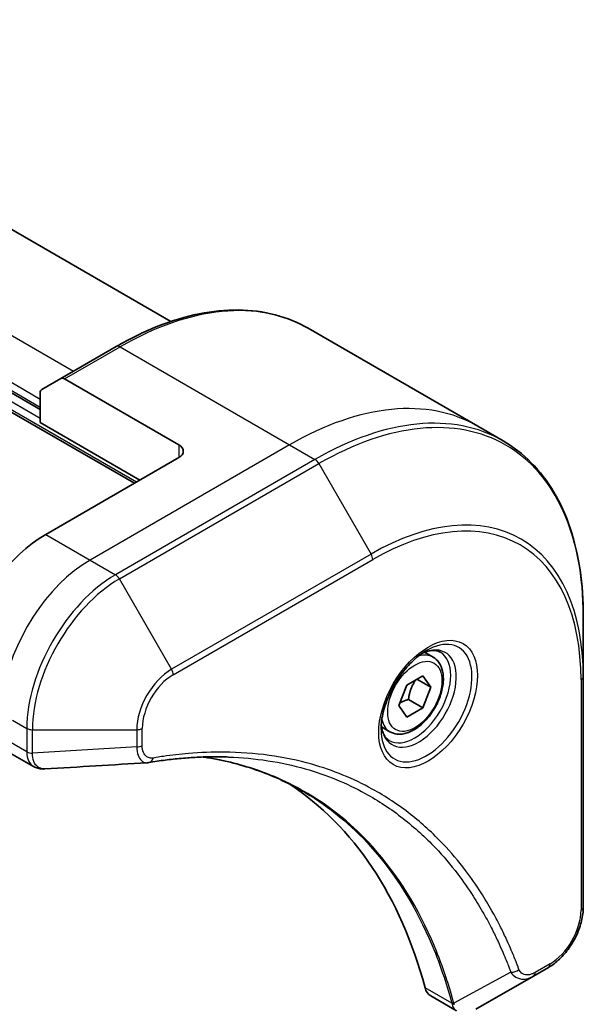
# Model space of a CAD drawing. Units: millimetres. Extents: x 0 to 6707, y 0 to 1264.
# Drawn here: x 376 to 412, y 754 to 817 of the extents above; entities that cross this region are included whole.
import ezdxf

# ---------------------------------------------------------------- set-up
doc = ezdxf.new("R2010")
doc.units = ezdxf.units.MM
doc.layers.add('Visible (ISO)', color=7, linetype='Continuous', lineweight=35)
doc.layers.add('Visible Narrow (ISO)', color=7, linetype='Continuous', lineweight=25)

msp = doc.modelspace()

# ---------------------------------------------------------------- linework, layer by layer
at = {"layer": 'Visible (ISO)'}
for p, q in [((332.6709, 816.9058), (383.6862, 787.4521)), ((355.856, 815.1829), (386.0174, 797.7692)), ((377.6758, 792.1469), (342.8861, 812.2328)), ((394.772, 797.3336), (405.5857, 791.0903)), ((382.522, 796.1696), (378.9864, 794.1284)), ((377.7793, 793.4315), (378.9864, 794.1284)), ((386.5146, 789.9016), (379.2364, 794.1036)), ((377.6758, 791.3304), (377.6758, 793.2026)), ((377.6758, 791.3304), (384.0397, 787.6562)), ((405.5857, 791.0903), (407.207, 790.1542)), ((386.5146, 789.0851), (378.0293, 784.1861)), ((412.324, 775.1201), (412.324, 778.9634)), ((402.7388, 776.3615), (402.2019, 776.6715)), ((401.0657, 774.5834), (402.0863, 775.1727)), ((402.5966, 774.4467), (401.7127, 774.957)), ((402.0863, 775.1727), (402.5966, 774.4467)), ((412.324, 760.4232), (412.324, 775.1201)), ((400.5553, 773.2682), (401.0657, 774.5834)), ((402.5966, 774.4467), (402.0863, 773.1314)), ((401.167, 773.6622), (402.0863, 773.1314)), ((401.0657, 772.5422), (400.5553, 773.2682)), ((402.0863, 773.1314), (401.0657, 772.5422)), ((399.9888, 771.5983), (399.4519, 771.9083)), ((375.6151, 770.332), (377.2589, 769.383)), ((409.1536, 756.0237), (410.0991, 756.5696)), ((409.1536, 756.0237), (405.476, 753.9004)), ((402.5938, 754.7559), (404.2376, 753.8068))]:
    msp.add_line(p, q, dxfattribs=at)
for centre, major_axis, ratio, start_param, end_param in [((379.2364, 793.6954), (-0.25, 0.433), 0.5773503, 5.4977871, 6.2831853), ((378.0293, 792.9985), (-0.25, 0.433), 0.5773503, 0, 0.7853982), ((385.8075, 789.4933), (1, 0), 0.5773503, 5.4977871, 7.0685835), ((378.0293, 777.6541), (-4, -6.9282), 0.5773503, 3.9269908, 5.1133904), ((384.544, 771.1428), (-0.4003, -1.4838), 0.8274418, 0.2704922, 0.3626139), ((366.7156, 723.7654), (26, 45.0333), 0.5773503, 5.7600423, 6.2503341), ((403.5938, 756.4879), (-1, -1.7321), 0.5773503, 5.7600423, 6.2831853)]:
    msp.add_ellipse(centre, major_axis=major_axis, ratio=ratio, start_param=start_param, end_param=end_param, dxfattribs=at)
for points, knots in [([(382.522, 796.1696), (383.4117, 796.6833), (384.3037, 797.1175), (386.0722, 797.8151), (386.9489, 798.0786), (388.6668, 798.4259), (389.5081, 798.5097), (391.1347, 798.4918), (391.92, 798.39), (393.4114, 797.9999), (394.1175, 797.7114), (394.772, 797.3336)], [3.14159265, 3.14159265, 3.14159265, 3.14159265, 3.29867229, 3.29867229, 3.45575192, 3.45575192, 3.61283155, 3.61283155, 3.76991118, 3.76991118, 3.92699082, 3.92699082, 3.92699082, 3.92699082]), ([(412.324, 778.9634), (412.324, 779.9908), (412.254, 780.9804), (411.9739, 782.8608), (411.7638, 783.7517), (411.2056, 785.4131), (410.8575, 786.1837), (410.0287, 787.5834), (409.5479, 788.2126), (408.4643, 789.3091), (407.8615, 789.7763), (407.207, 790.1542)], [1.57079633, 1.57079633, 1.57079633, 1.57079633, 1.72787596, 1.72787596, 1.88495559, 1.88495559, 2.04203522, 2.04203522, 2.19911486, 2.19911486, 2.35619449, 2.35619449, 2.35619449, 2.35619449]), ([(402.3209, 776.7778), (402.0444, 776.6182), (401.7597, 776.4053), (401.2056, 775.8884), (400.9366, 775.5835), (400.4455, 774.9111), (400.224, 774.5431), (399.8543, 773.7847), (399.7064, 773.3945), (399.4993, 772.6374), (399.4395, 772.2705), (399.4207, 771.8726), (399.4193, 771.8117), (399.4193, 771.752)], [3.1415927, 3.1415927, 3.1415927, 3.1415927, 3.4403958, 3.4403958, 3.742723, 3.742723, 4.0479449, 4.0479449, 4.3534552, 4.3534552, 4.6565319, 4.6565319, 4.712389, 4.712389, 4.712389, 4.712389]), ([(402.0576, 776.6114), (402.0952, 776.6285), (402.1325, 776.6444), (402.2814, 776.7031), (402.3889, 776.735), (402.59, 776.7757), (402.6836, 776.7845), (402.8549, 776.7826), (402.9325, 776.772), (403.0735, 776.7351), (403.137, 776.7089), (403.1959, 776.6749)], [3.24722115, 3.24722115, 3.24722115, 3.24722115, 3.29867229, 3.29867229, 3.45575192, 3.45575192, 3.61283155, 3.61283155, 3.76991118, 3.76991118, 3.92699082, 3.92699082, 3.92699082, 3.92699082]), ([(402.7388, 776.3615), (402.8872, 776.2758), (403.0148, 776.1555), (403.2223, 775.8565), (403.2977, 775.6744), (403.3944, 775.2533), (403.4076, 775.0093), (403.3656, 774.4926), (403.308, 774.219), (403.13, 773.6759), (403.01, 773.4065), (402.7204, 772.8966), (402.5511, 772.656), (402.1776, 772.2249), (401.9733, 772.0346), (401.5449, 771.7239), (401.3207, 771.6039), (400.8742, 771.4567), (400.6511, 771.4272), (400.2785, 771.4705), (400.1254, 771.5195), (399.9888, 771.5983)], [0.7853982, 0.7853982, 0.7853982, 0.7853982, 1.0511925, 1.0511925, 1.340817, 1.340817, 1.668912, 1.668912, 2.0076228, 2.0076228, 2.343756, 2.343756, 2.6783154, 2.6783154, 3.0142309, 3.0142309, 3.3528831, 3.3528831, 3.6824828, 3.6824828, 3.9269908, 3.9269908, 3.9269908, 3.9269908]), ([(399.9459, 771.0457), (399.887, 771.0797), (399.8326, 771.1217), (399.7301, 771.2253), (399.6822, 771.2873), (399.5949, 771.4346), (399.5557, 771.5201), (399.4904, 771.7147), (399.4642, 771.8236), (399.4407, 771.982), (399.4357, 772.0222), (399.4317, 772.0634)], [0.78539816, 0.78539816, 0.78539816, 0.78539816, 0.9424778, 0.9424778, 1.09955743, 1.09955743, 1.25663706, 1.25663706, 1.41371669, 1.41371669, 1.46516783, 1.46516783, 1.46516783, 1.46516783]), ([(389.6865, 769.9919), (389.3601, 770.0036), (389.0311, 770.0083), (388.3678, 770.0035), (388.0336, 769.994), (387.3604, 769.961), (387.0213, 769.9374), (386.3386, 769.8761), (385.9949, 769.8383), (385.3033, 769.7488), (384.961, 769.6977), (384.6053, 769.638)], [4.02493276, 4.02493276, 4.02493276, 4.02493276, 4.1851887, 4.1851887, 4.34544465, 4.34544465, 4.5057006, 4.5057006, 4.66595655, 4.66595655, 4.82621249, 4.82621249, 4.82621249, 4.82621249]), ([(388.0599, 769.9926), (388.0852, 769.9889), (388.1105, 769.9851), (388.7048, 769.8958), (389.2634, 769.7863), (390.3581, 769.5196), (390.8942, 769.3624), (391.9426, 769.0009), (392.4549, 768.7967), (393.4543, 768.3417), (393.9414, 768.091), (394.4153, 767.8174)], [1.5549962, 1.5549962, 1.5549962, 1.5549962, 1.5679979, 1.5679979, 1.8607104, 1.8607104, 2.1534229, 2.1534229, 2.4461354, 2.4461354, 2.7388479, 2.7388479, 2.7388479, 2.7388479]), ([(377.9651, 769.2292), (377.9173, 769.2263), (377.8692, 769.2256), (377.773, 769.2291), (377.7248, 769.2333), (377.6287, 769.2473), (377.5808, 769.257), (377.4859, 769.2825), (377.439, 769.2983), (377.3472, 769.336), (377.3022, 769.358), (377.2589, 769.383)], [0.014040895, 0.014040895, 0.014040895, 0.014040895, 0.027014678, 0.027014678, 0.039988461, 0.039988461, 0.052962244, 0.052962244, 0.065936027, 0.065936027, 0.07890981, 0.07890981, 0.07890981, 0.07890981]), ([(412.324, 760.4232), (412.324, 760.139), (412.2855, 759.8431), (412.1411, 759.247), (412.0352, 758.9468), (411.7664, 758.3642), (411.6034, 758.0819), (411.2333, 757.5578), (411.0263, 757.316), (410.5822, 756.893), (410.3452, 756.7116), (410.0991, 756.5696)], [4.712389, 4.712389, 4.712389, 4.712389, 5.0265482, 5.0265482, 5.3407075, 5.3407075, 5.6548668, 5.6548668, 5.969026, 5.969026, 6.2831853, 6.2831853, 6.2831853, 6.2831853])]:
    msp.add_open_spline(points, degree=3, knots=knots, dxfattribs=at)
for points, weights in [([(401.167, 773.6622), (401.27, 774.3712), (401.6309, 774.9098)], [1, 1.14666441016, 1.01523736138]), ([(400.621, 773.4374), (400.8442, 773.5593), (401.167, 773.6622)], [1.07672477615, 1.07039454817, 1])]:
    msp.add_rational_spline(points, weights, degree=2, dxfattribs=at)
msp.add_open_spline([(384.4864, 769.6244), (382.3124, 769.4943), (380.1387, 769.3624), (377.9651, 769.2292)], degree=3, dxfattribs=at)
at = {"layer": 'Visible Narrow (ISO)'}
for p, q in [((332.7645, 817.015), (383.8276, 787.5337)), ((345.856, 814.1924), (379.7971, 794.5964)), ((377.6758, 792.8001), (343.2397, 812.6818)), ((342.8861, 812.3961), (377.6758, 792.3102)), ((377.6758, 791.5754), (342.5326, 811.8653)), ((379.2364, 794.1036), (382.772, 796.1449)), ((382.772, 796.1449), (393.5857, 789.9016)), ((393.5857, 789.9016), (380.8577, 782.5531)), ((386.5146, 789.9016), (386.5146, 789.0851)), ((393.5857, 789.9016), (395.207, 788.9655)), ((395.207, 788.9655), (382.4791, 781.617)), ((382.7291, 781.3531), (395.457, 788.7016)), ((395.457, 788.7016), (398.7854, 782.9366)), ((378.0293, 784.1861), (380.8577, 782.5531)), ((380.8577, 782.5531), (382.4791, 781.617)), ((398.7854, 782.9366), (386.0575, 775.5881)), ((386.161, 775.2397), (398.889, 782.5881)), ((386.0575, 775.5881), (382.7291, 781.3531)), ((412.1775, 774.916), (412.1775, 760.219)), ((375.908, 772.3469), (376.8222, 771.8191)), ((376.8222, 771.8191), (376.8222, 770.3241)), ((384.1862, 770.7273), (384.1862, 771.8191)), ((376.8222, 770.3115), (375.2009, 771.2476)), ((377.1758, 770.2395), (377.1758, 771.7345)), ((377.1758, 771.7345), (383.8326, 771.7345)), ((383.8326, 771.7345), (383.8326, 770.6428)), ((383.8326, 770.6428), (377.1758, 770.2395)), ((410.2027, 756.7984), (409.2572, 756.2526)), ((407.6998, 756.2712), (404.061, 754.2909)), ((403.9294, 754.2936), (402.2279, 755.276))]:
    msp.add_line(p, q, dxfattribs=at)
for centre, major_axis, ratio, start_param, end_param in [((382.772, 776.549), (12, 20.7846), 0.5773503, 0, 0.7853982), ((382.772, 795.7366), (-0.25, 0.433), 0.5773503, 5.4977871, 6.2831853), ((395.457, 769.2253), (11.9268, 20.6578), 0.5773503, 5.4977871, 7.0685835), ((393.5857, 770.3057), (12, 20.7846), 0.5773503, 0, 0.7853982), ((395.207, 769.3696), (12, 20.7846), 0.5773503, 0, 0.7853982), ((395.207, 788.5573), (0.25, -0.433), 0.5773503, 1.5707963, 2.3561945), ((398.7854, 767.3036), (9.5732, 16.5813), 0.5773503, 5.4977871, 7.0685835), ((398.889, 767.2438), (9.3964, 16.2751), 0.5773503, 5.4977871, 7.0685835), ((380.8577, 776.0211), (-4, -6.9282), 0.5773503, 3.9269908, 5.3303391), ((398.5354, 782.7923), (0.25, -0.433), 0.5773503, 0.7853982, 1.5707963), ((382.4791, 775.0851), (-4, -6.9282), 0.5773503, 3.9269908, 5.4977871), ((382.7291, 774.9407), (3.9268, 6.8014), 0.5773503, 0.7853982, 2.3561945), ((382.4791, 781.2088), (0.25, -0.433), 0.5773503, 1.5707963, 2.3561945), ((402.3209, 773.4273), (2.0518, 3.5538), 0.5773503, 2.3561945, 7.0685835), ((401.8209, 773.716), (-1.6982, -2.9414), 0.5773503, 5.5981137, 10.1098496), ((401.5709, 773.8603), (1.625, 2.8146), 0.5773503, 3.1415927, 6.2831853), ((401.3638, 773.9799), (1.375, 2.3816), 0.5773503, 0, 0.5601797), ((386.0575, 773.0191), (-1.5732, -2.7249), 0.5773503, 3.9269908, 5.4977871), ((385.8075, 775.4438), (-0.25, 0.433), 0.5773503, 3.9269908, 4.712389), ((386.161, 772.9593), (1.3964, 2.4187), 0.5773503, 0.7853982, 2.3561945), ((411.824, 775.1201), (0.5, 0), 0.5773503, 5.4977871, 6.2831853), ((401.3638, 773.9799), (-1.375, -2.3816), 0.5773503, 5.7230056, 6.2831853), ((377.1758, 772.0232), (-0.5, 0), 0.5773503, 0.7853982, 1.5707963), ((383.8326, 772.0232), (-0.5, 0), 0.5773503, 1.5707963, 2.3561945), ((383.8326, 770.9315), (-0.5, 0), 0.5773503, 1.5707963, 2.3561945), ((377.1758, 770.5282), (0.5, 0), 0.5773503, 3.9269908, 4.712389), ((377.1757, 770.5157), (-0.5, 0.0041), 0.5827255, 0.7901191, 1.5760308), ((384.5225, 770.1311), (0.0828, -0.4931), 0.7371107, 0, 1.0243115), ((410.2027, 759.0788), (-1.3964, -2.4187), 0.5773503, 0.7853982, 2.3561945), ((411.824, 760.4232), (0.5, 0), 0.5773503, 5.4977871, 6.2831853), ((409.8491, 757.0026), (0.25, -0.433), 0.5773503, 0, 0.7853982), ((407.8656, 756.654), (-0.4684, -0.1749), 0.7371107, 0.9541739, 2.1172812), ((408.9036, 756.4567), (0.25, -0.433), 0.5773503, 0, 0.7853982), ((404.2611, 754.6458), (0.4826, 0.1306), 0.7076584, 3.7553018, 4.1036743), ((404.2709, 754.5966), (-0.4958, -0.0646), 0.7825254, 0.714418, 1.1145102)]:
    msp.add_ellipse(centre, major_axis=major_axis, ratio=ratio, start_param=start_param, end_param=end_param, dxfattribs=at)
for centre, major_axis in [((402.4245, 773.3675), (-2.2286, -3.86)), ((401.576, 773.8574), (-1.225, -2.1218))]:
    msp.add_ellipse(centre, major_axis=major_axis, ratio=0.5773503, dxfattribs=at)
for points, knots in [([(383.8326, 770.6428), (383.8359, 770.4381), (383.8667, 770.2539), (383.9749, 769.9592), (384.0475, 769.8432), (384.2084, 769.6956), (384.2891, 769.6504), (384.4131, 769.6251), (384.4492, 769.6222), (384.4864, 769.6244)], [-0.18750417, -0.18750417, -0.18750417, -0.18750417, -0.12567047, -0.12567047, -0.06981693, -0.06981693, -0.02685266, -0.02685266, -0.01006066, -0.01006066, -0.01006066, -0.01006066]), ([(384.876, 769.927), (384.8164, 769.917), (384.7591, 769.9159), (384.6186, 769.9337), (384.5405, 769.965), (384.3854, 770.0762), (384.3159, 770.1678), (384.2138, 770.4068), (384.1862, 770.5591), (384.1862, 770.7273)], [0, 0, 0, 0, 0.02685266, 0.02685266, 0.06981693, 0.06981693, 0.12567047, 0.12567047, 0.18750417, 0.18750417, 0.18750417, 0.18750417]), ([(376.8222, 770.3115), (376.8209, 770.0996), (376.8584, 769.9073), (377.0066, 769.5892), (377.1181, 769.4643), (377.2589, 769.383)], [-0.19678779, -0.19678779, -0.19678779, -0.19678779, -0.13816404, -0.13816404, -0.07890981, -0.07890981, -0.07890981, -0.07890981]), ([(376.8222, 770.3241), (376.8222, 770.322), (376.8222, 770.3199), (376.8222, 770.3157), (376.8222, 770.3136), (376.8222, 770.3115)], [0, 0, 0, 0, 0.0007683427, 0.0007683427, 0.0015366853, 0.0015366853, 0.0015366853, 0.0015366853]), ([(377.176, 770.2243), (377.1759, 770.2268), (377.1759, 770.2294), (377.1758, 770.2344), (377.1758, 770.237), (377.1758, 770.2395)], [-0.0015366853, -0.0015366853, -0.0015366853, -0.0015366853, -0.0007683427, -0.0007683427, 0, 0, 0, 0]), ([(377.9651, 769.2292), (377.9256, 769.2268), (377.887, 769.2277), (377.735, 769.2442), (377.6306, 769.285), (377.4235, 769.4326), (377.3308, 769.5559), (377.2093, 769.8566), (377.1778, 770.0314), (377.176, 770.2243)], [0.0140409, 0.0140409, 0.0140409, 0.0140409, 0.02952223, 0.02952223, 0.0767578, 0.0767578, 0.13816404, 0.13816404, 0.19678779, 0.19678779, 0.19678779, 0.19678779]), ([(408.2191, 756.4498), (408.192, 756.5225), (408.1647, 756.5949), (408.1034, 756.7554), (408.0693, 756.8433), (407.9848, 757.0581), (407.934, 757.1846), (407.8153, 757.4739), (407.7469, 757.6361), (407.5867, 758.006), (407.494, 758.2129), (407.2759, 758.6834), (407.149, 758.9455), (406.8489, 759.5393), (406.6732, 759.8683), (406.2715, 760.5807), (406.0427, 760.961), (405.488, 761.8254), (405.1554, 762.3014), (404.3563, 763.3526), (403.8794, 763.9145), (402.7274, 765.1299), (402.0356, 765.7602), (400.5314, 766.9377), (399.7142, 767.4774), (397.6483, 768.6131), (396.3606, 769.1403), (393.2451, 770.026), (391.371, 770.286), (388.6621, 770.3076), (387.9005, 770.2779), (386.6028, 770.1684), (386.0725, 770.1076), (385.3848, 770.0083), (385.2315, 769.9849), (385.0106, 769.9494), (384.9434, 769.9383), (384.876, 769.927)], [0, 0, 0, 0, 0.0344265, 0.0344265, 0.0765047, 0.0765047, 0.1377084, 0.1377084, 0.2172733, 0.2172733, 0.3207076, 0.3207076, 0.4551722, 0.4551722, 0.6299761, 0.6299761, 0.8417425, 0.8417425, 1.1247782, 1.1247782, 1.4927245, 1.4927245, 1.9710548, 1.9710548, 2.478736, 2.478736, 3.1957955, 3.1957955, 4.127973, 4.127973, 4.4843018, 4.4843018, 4.7266051, 4.7266051, 4.7959096, 4.7959096, 4.8262125, 4.8262125, 4.8262125, 4.8262125]), ([(404.061, 754.2909), (404.0173, 754.4515), (403.9735, 754.6103), (403.8185, 755.1515), (403.7025, 755.5287), (403.3516, 756.5938), (403.1011, 757.2669), (401.8078, 760.3623), (400.4824, 762.4951), (397.6607, 765.6176), (396.2749, 766.7578), (393.5362, 768.3851), (392.2333, 768.9577), (389.9563, 769.6474), (389.0252, 769.8536), (388.0663, 769.9928)], [-5.4777298, -5.4777298, -5.4777298, -5.4777298, -5.4066191, -5.4066191, -5.2345345, -5.2345345, -4.9129509, -4.9129509, -3.7055552, -3.7055552, -2.7767893, -2.7767893, -2.0355509, -2.0355509, -1.55154, -1.55154, -1.55154, -1.55154]), ([(389.6864, 769.9919), (391.3961, 769.9306), (393.0366, 769.6779), (395.9309, 768.8548), (397.2072, 768.3321), (399.2553, 767.2061), (400.0656, 766.671), (401.5576, 765.5035), (402.2439, 764.8786), (403.3871, 763.6735), (403.8604, 763.1163), (404.6539, 762.0741), (404.9842, 761.602), (405.5352, 760.7448), (405.7626, 760.3678), (406.1618, 759.6613), (406.3365, 759.3351), (406.6349, 758.7463), (406.7611, 758.4863), (406.9781, 758.0197), (407.0703, 757.8145), (407.2297, 757.4477), (407.2977, 757.2868), (407.4158, 757), (407.4664, 756.8745), (407.5506, 756.6614), (407.5845, 756.5743), (407.6455, 756.4152), (407.672, 756.3439), (407.6998, 756.2712)], [-4.0249328, -4.0249328, -4.0249328, -4.0249328, -3.1957955, -3.1957955, -2.478736, -2.478736, -1.9710548, -1.9710548, -1.4927245, -1.4927245, -1.1247782, -1.1247782, -0.8417425, -0.8417425, -0.6299761, -0.6299761, -0.4551722, -0.4551722, -0.3207076, -0.3207076, -0.2172733, -0.2172733, -0.1377084, -0.1377084, -0.0765047, -0.0765047, -0.0344265, -0.0344265, 0, 0, 0, 0]), ([(394.4153, 767.8174), (394.4779, 767.7812), (394.5403, 767.7447), (396.1246, 766.8033), (397.51, 765.6639), (400.3323, 762.5432), (401.6593, 760.4116), (402.9561, 757.3173), (403.2075, 756.6445), (403.5597, 755.5798), (403.6763, 755.2027), (403.832, 754.6616), (403.8765, 754.5024), (403.9198, 754.3423)], [2.7388479, 2.7388479, 2.7388479, 2.7388479, 2.7767893, 2.7767893, 3.7055552, 3.7055552, 4.9129509, 4.9129509, 5.2345345, 5.2345345, 5.4066191, 5.4066191, 5.4777298, 5.4777298, 5.4777298, 5.4777298]), ([(407.6998, 756.2712), (407.7967, 756.1277), (407.9036, 756.0282), (408.1663, 755.8654), (408.3278, 755.8245), (408.6274, 755.8269), (408.7622, 755.8533), (408.9832, 755.9343), (409.0686, 755.9746), (409.1536, 756.0237)], [-0.18750242, -0.18750242, -0.18750242, -0.18750242, -0.14010274, -0.14010274, -0.07783486, -0.07783486, -0.02993648, -0.02993648, 0, 0, 0, 0]), ([(409.2572, 756.2526), (409.1866, 756.2118), (409.1161, 756.1786), (408.9356, 756.1127), (408.8276, 756.0927), (408.5967, 756.0966), (408.4791, 756.1358), (408.314, 756.2702), (408.2565, 756.3498), (408.2191, 756.4498)], [0, 0, 0, 0, 0.02993648, 0.02993648, 0.07783486, 0.07783486, 0.14010274, 0.14010274, 0.18750242, 0.18750242, 0.18750242, 0.18750242]), ([(403.9198, 754.3423), (403.9221, 754.3338), (403.924, 754.3255), (403.9272, 754.3093), (403.9284, 754.3014), (403.9294, 754.2936)], [0, 0, 0, 0, 0.003793092, 0.003793092, 0.007586184, 0.007586184, 0.007586184, 0.007586184]), ([(403.9294, 754.2936), (403.9492, 754.1753), (403.9891, 754.071), (404.0976, 753.9108), (404.162, 753.8508), (404.2377, 753.807)], [-0.196787795, -0.196787795, -0.196787795, -0.196787795, -0.154661595, -0.154661595, -0.117877985, -0.117877985, -0.117877985, -0.117877985]), ([(404.0978, 754.2199), (404.0927, 754.2308), (404.0871, 754.2421), (404.0749, 754.2657), (404.0683, 754.278), (404.061, 754.2909)], [-0.007586184, -0.007586184, -0.007586184, -0.007586184, -0.003793092, -0.003793092, 0, 0, 0, 0])]:
    msp.add_open_spline(points, degree=3, knots=knots, dxfattribs=at)

doc.saveas('drawing.dxf')
